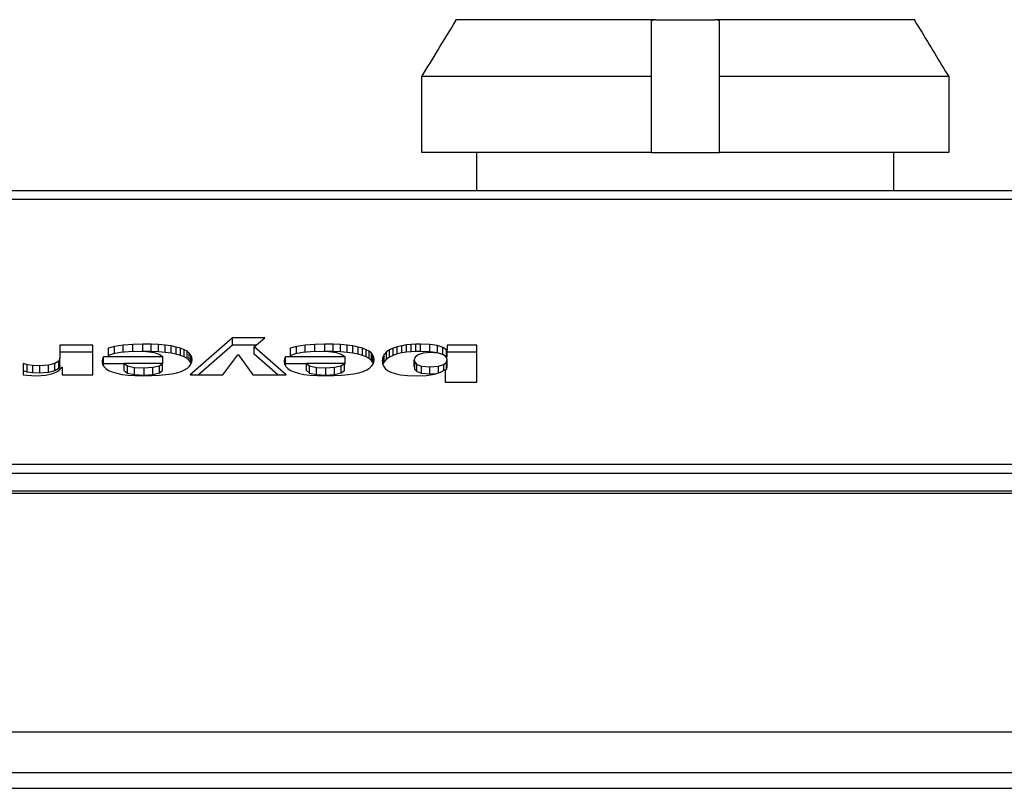
# Model space of a CAD drawing. Extents: x 1 to 595, y 1 to 421.
# Drawn here: x 204 to 229, y 256 to 277 of the extents above; entities that cross this region are included whole.
import ezdxf

# ---------------------------------------------------------------- set-up
doc = ezdxf.new("R2010")
doc.units = 0
doc.layers.get('0').update_dxf_attribs({"linetype": 'CONTINUOUS'})

msp = doc.modelspace()

# ---------------------------------------------------------------- linework, layer by layer
at = {"color": 7, "linetype": 'CONTINUOUS'}
for p, q in [((220.27834, 276.6875), (215.00777, 276.6875)), ((220.27834, 276.6875), (220.15777, 276.65987)), ((220.27834, 276.6875), (221.83719, 276.6875)), ((227.10777, 276.6875), (221.83719, 276.6875)), ((227.10777, 276.6875), (227.10777, 276.65987)), ((220.15777, 275.1875), (214.11587, 275.1875)), ((214.11587, 273.1875), (214.11587, 275.1875)), ((220.15777, 275.1875), (220.15777, 273.1875)), ((227.99967, 275.1875), (221.95777, 275.1875)), ((221.95777, 273.1875), (221.95777, 275.1875)), ((227.99967, 275.1875), (227.99967, 273.1875)), ((220.15777, 273.1875), (214.11587, 273.1875)), ((215.55777, 273.1875), (215.55777, 272.1875)), ((220.15777, 273.1875), (221.95777, 273.1875)), ((227.99967, 273.1875), (221.95777, 273.1875)), ((226.55777, 272.1875), (226.55777, 273.1875)), ((167.55777, 272.1875), (420.55777, 272.1875)), ((205.43836, 268.10704), (204.5732, 268.10704)), ((204.5732, 268.10704), (204.5732, 267.76277)), ((205.43836, 267.32328), (205.43836, 268.10704)), ((206.49308, 268.12475), (206.23992, 268.10244)), ((206.75402, 268.13263), (206.49308, 268.12475)), ((206.49308, 267.94235), (206.49308, 268.12475)), ((206.97389, 268.12947), (206.75402, 268.13263)), ((206.75402, 267.94242), (206.75402, 268.13263)), ((207.17164, 268.12008), (206.97389, 268.12947)), ((206.97389, 267.93926), (206.97389, 268.12947)), ((207.34777, 268.10459), (207.17164, 268.12008)), ((207.17164, 267.92986), (207.17164, 268.12008)), ((207.50286, 268.08329), (207.34777, 268.10459)), ((207.34777, 267.91438), (207.34777, 268.10459)), ((209.12442, 268.2975), (208.01034, 267.32328)), ((209.12442, 268.10729), (208.22785, 267.32328)), ((209.97779, 268.2975), (209.12442, 268.2975)), ((209.12442, 268.10729), (209.12442, 268.2975)), ((209.7505, 268.10729), (209.12442, 268.10729)), ((209.69329, 268.05941), (209.97779, 268.2975)), ((211.29154, 268.12475), (211.03563, 268.10244)), ((211.55416, 268.13263), (211.29154, 268.12475)), ((211.29154, 267.9423), (211.29154, 268.12475)), ((211.77149, 268.12947), (211.55416, 268.13263)), ((211.55416, 267.94242), (211.55416, 268.13263)), ((211.96756, 268.12008), (211.77149, 268.12947)), ((211.77149, 267.93926), (211.77149, 268.12947)), ((212.14284, 268.10459), (211.96756, 268.12008)), ((211.96756, 267.92986), (211.96756, 268.12008)), ((212.29771, 268.08329), (212.14284, 268.10459)), ((212.14284, 267.91438), (212.14284, 268.10459)), ((213.70493, 268.10998), (213.58216, 268.09008)), ((213.83071, 268.12316), (213.70493, 268.10998)), ((213.70493, 267.91976), (213.70493, 268.10998)), ((213.95641, 268.1304), (213.83071, 268.12316)), ((213.83071, 267.93295), (213.83071, 268.12316)), ((214.07869, 268.13263), (213.95641, 268.1304)), ((213.95641, 267.94019), (213.95641, 268.1304)), ((214.32776, 268.12212), (214.07869, 268.13263)), ((214.07869, 267.94242), (214.07869, 268.13263)), ((214.52456, 268.09238), (214.32776, 268.12212)), ((214.32776, 267.93191), (214.32776, 268.12212)), ((215.56018, 268.10704), (214.77793, 268.10704)), ((214.77793, 268.10704), (214.77793, 267.98616)), ((215.56018, 267.13282), (215.56018, 268.10704)), ((205.43836, 267.91683), (204.5732, 267.91683)), ((206.01563, 268.06777), (205.84141, 268.02281)), ((205.84141, 268.02281), (205.84141, 267.83603)), ((205.84141, 267.83603), (205.98679, 267.88407)), ((205.98679, 267.88407), (206.16882, 267.91841)), ((206.23992, 268.10244), (206.01563, 268.06777)), ((206.01563, 267.88951), (206.01563, 268.06777)), ((206.16882, 267.91841), (206.37978, 267.93901)), ((206.23992, 267.92535), (206.23992, 268.10244)), ((206.37978, 267.93901), (206.61176, 267.94585)), ((206.61176, 267.94585), (206.85903, 267.93638)), ((206.75402, 267.94242), (206.72459, 267.94153)), ((206.97389, 267.93926), (206.75402, 267.94242)), ((206.85903, 267.93638), (207.06062, 267.90831)), ((207.17164, 267.92986), (206.97389, 267.93926)), ((207.06062, 267.90831), (207.20682, 267.86242)), ((207.34777, 267.91438), (207.17164, 267.92986)), ((207.20682, 267.86242), (207.28732, 267.79938)), ((207.50286, 267.89308), (207.34777, 267.91438)), ((207.63768, 268.05622), (207.50286, 268.08329)), ((207.50286, 267.89308), (207.50286, 268.08329)), ((207.63768, 267.866), (207.50286, 267.89308)), ((207.75251, 268.0237), (207.63768, 268.05622)), ((207.63768, 267.866), (207.63768, 268.05622)), ((207.75251, 267.83349), (207.63768, 267.866)), ((207.84814, 267.98579), (207.75251, 268.0237)), ((207.75251, 267.83349), (207.75251, 268.0237)), ((207.92517, 267.94273), (207.84814, 267.98579)), ((207.84814, 267.79558), (207.84814, 267.98579)), ((207.98403, 267.89469), (207.92517, 267.94273)), ((207.92517, 267.75251), (207.92517, 267.94273)), ((208.02535, 267.84185), (207.98403, 267.89469)), ((207.98403, 267.70448), (207.98403, 267.89469)), ((208.86372, 267.32328), (209.26665, 267.85065)), ((209.26665, 267.85065), (209.27855, 267.85065)), ((209.27855, 267.85065), (209.65771, 267.32328)), ((210.5349, 267.32328), (209.69329, 268.05941)), ((209.69329, 267.8692), (209.69329, 268.05941)), ((210.31743, 267.32328), (209.69329, 267.8692)), ((210.81073, 268.06777), (210.64158, 268.02281)), ((210.64158, 268.02281), (210.64158, 267.83603)), ((210.64158, 267.83603), (210.78693, 267.88407)), ((210.78693, 267.88407), (210.96895, 267.91841)), ((211.03563, 268.10244), (210.81073, 268.06777)), ((210.81073, 267.88856), (210.81073, 268.06777)), ((210.96895, 267.91841), (211.17991, 267.93901)), ((211.03563, 267.92492), (211.03563, 268.10244)), ((211.17991, 267.93901), (211.41192, 267.94585)), ((211.41192, 267.94585), (211.65917, 267.93638)), ((211.55416, 267.94242), (211.52465, 267.94153)), ((211.77149, 267.93926), (211.55416, 267.94242)), ((211.65917, 267.93638), (211.86075, 267.90831)), ((211.96756, 267.92986), (211.77149, 267.93926)), ((211.86075, 267.90831), (212.00686, 267.86242)), ((212.14284, 267.91438), (211.96756, 267.92986)), ((212.00686, 267.86242), (212.08749, 267.79938)), ((212.29771, 267.89308), (212.14284, 267.91438)), ((212.43275, 268.05622), (212.29771, 268.08329)), ((212.29771, 267.89308), (212.29771, 268.08329)), ((212.43275, 267.866), (212.29771, 267.89308)), ((212.54822, 268.0237), (212.43275, 268.05622)), ((212.43275, 267.866), (212.43275, 268.05622)), ((212.54822, 267.83349), (212.43275, 267.866)), ((212.64468, 267.98579), (212.54822, 268.0237)), ((212.54822, 267.83349), (212.54822, 268.0237)), ((212.72265, 267.94273), (212.64468, 267.98579)), ((212.64468, 267.79558), (212.64468, 267.98579)), ((212.78249, 267.89469), (212.72265, 267.94273)), ((212.72265, 267.75251), (212.72265, 267.94273)), ((212.82466, 267.84185), (212.78249, 267.89469)), ((212.78249, 267.70448), (212.78249, 267.89469)), ((213.12345, 267.8592), (213.08478, 267.78071)), ((213.1839, 267.92572), (213.12345, 267.8592)), ((213.12345, 267.66898), (213.12345, 267.8592)), ((213.2633, 267.98123), (213.1839, 267.92572)), ((213.1839, 267.73551), (213.1839, 267.92572)), ((213.3582, 268.02656), (213.2633, 267.98123)), ((213.2633, 267.79102), (213.2633, 267.98123)), ((213.4655, 268.06253), (213.3582, 268.02656)), ((213.3582, 267.83635), (213.3582, 268.02656)), ((213.4655, 267.87232), (213.3582, 267.83635)), ((213.58216, 268.09008), (213.4655, 268.06253)), ((213.4655, 267.87232), (213.4655, 268.06253)), ((213.58216, 267.89987), (213.4655, 267.87232)), ((213.58216, 267.89987), (213.58216, 268.09008)), ((213.70493, 267.91976), (213.58216, 267.89987)), ((213.83071, 267.93295), (213.70493, 267.91976)), ((213.95641, 267.94019), (213.83071, 267.93295)), ((214.01491, 267.85155), (213.93764, 267.79181)), ((214.07869, 267.94242), (213.95641, 267.94019)), ((214.14778, 267.89346), (214.01491, 267.85155)), ((214.32776, 267.93191), (214.07869, 267.94242)), ((214.33942, 267.90924), (214.14778, 267.89346)), ((214.52456, 267.90217), (214.32776, 267.93191)), ((214.54796, 267.89249), (214.33942, 267.90924)), ((214.67027, 268.04613), (214.52456, 268.09238)), ((214.52456, 267.90217), (214.52456, 268.09238)), ((214.67027, 267.85591), (214.52456, 267.90217)), ((214.68315, 267.84928), (214.54796, 267.89249)), ((214.76603, 267.98616), (214.67027, 268.04613)), ((214.67027, 267.85591), (214.67027, 268.04613)), ((214.67847, 267.85078), (214.67027, 267.85591)), ((214.75605, 267.79025), (214.68315, 267.84928)), ((214.77793, 267.98616), (214.76603, 267.98616)), ((214.76603, 267.79595), (214.76603, 267.98616)), ((214.77793, 267.79595), (214.77793, 267.98616)), ((215.56018, 267.91683), (214.77793, 267.91683)), ((203.70975, 267.58751), (203.60126, 267.61992)), ((203.60126, 267.61992), (203.60126, 267.32328)), ((203.86028, 267.56568), (203.70975, 267.58751)), ((203.70975, 267.3973), (203.70975, 267.58751)), ((204.43984, 267.61766), (204.27323, 267.57377)), ((204.53981, 267.68285), (204.43984, 267.61766)), ((204.43984, 267.42745), (204.43984, 267.61766)), ((204.5732, 267.76277), (204.53981, 267.68285)), ((204.53981, 267.49263), (204.53981, 267.68285)), ((204.5732, 267.57256), (204.5732, 267.76277)), ((205.69124, 267.70768), (205.68728, 267.66019)), ((205.68728, 267.66019), (205.69762, 267.59757)), ((205.70314, 267.75432), (205.69124, 267.70768)), ((205.69124, 267.63618), (205.69124, 267.70768)), ((205.69762, 267.59757), (205.72896, 267.53954)), ((205.72286, 267.79938), (205.70314, 267.75432)), ((205.70314, 267.58734), (205.70314, 267.75432)), ((205.72286, 267.60917), (205.70876, 267.57694)), ((207.28732, 267.79938), (205.72286, 267.79938)), ((205.72286, 267.60917), (205.72286, 267.79938)), ((206.26806, 267.60917), (205.72286, 267.60917)), ((206.26806, 267.62359), (206.35323, 267.5574)), ((207.27545, 267.62359), (206.26806, 267.62359)), ((206.26806, 267.43338), (206.26806, 267.62359)), ((207.19422, 267.56229), (207.27545, 267.62359)), ((207.27545, 267.43338), (207.27545, 267.62359)), ((207.28732, 267.60917), (207.27545, 267.60917)), ((207.28732, 267.60917), (207.28732, 267.79938)), ((207.84814, 267.79558), (207.75251, 267.83349)), ((207.92517, 267.75251), (207.84814, 267.79558)), ((207.98403, 267.70448), (207.92517, 267.75251)), ((208.02535, 267.65164), (207.98403, 267.70448)), ((207.98919, 267.54793), (208.02788, 267.60198)), ((208.04964, 267.78439), (208.02535, 267.84185)), ((208.02535, 267.65164), (208.02535, 267.84185)), ((208.03669, 267.62483), (208.02535, 267.65164)), ((208.02788, 267.60198), (208.05034, 267.66027)), ((208.05767, 267.72242), (208.04964, 267.78439)), ((208.04964, 267.65845), (208.04964, 267.78439)), ((208.05034, 267.66027), (208.05767, 267.72242)), ((210.49138, 267.70768), (210.48741, 267.66019)), ((210.48741, 267.66019), (210.49751, 267.59757)), ((210.50328, 267.75432), (210.49138, 267.70768)), ((210.49138, 267.6356), (210.49138, 267.70768)), ((210.49751, 267.59757), (210.52791, 267.53954)), ((210.52299, 267.79938), (210.50328, 267.75432)), ((210.50328, 267.58656), (210.50328, 267.75432)), ((210.52299, 267.60917), (210.50863, 267.57634)), ((212.08749, 267.79938), (210.52299, 267.79938)), ((210.52299, 267.60917), (210.52299, 267.79938)), ((211.06819, 267.60917), (210.52299, 267.60917)), ((211.06819, 267.62359), (211.14772, 267.5574)), ((212.07559, 267.62359), (211.06819, 267.62359)), ((211.06819, 267.43338), (211.06819, 267.62359)), ((211.98608, 267.56229), (212.07559, 267.62359)), ((212.07559, 267.43338), (212.07559, 267.62359)), ((212.08749, 267.60917), (212.07559, 267.60917)), ((212.08749, 267.60917), (212.08749, 267.79938)), ((212.64468, 267.79558), (212.54822, 267.83349)), ((212.72265, 267.75251), (212.64468, 267.79558)), ((212.78249, 267.70448), (212.72265, 267.75251)), ((212.82466, 267.65164), (212.78249, 267.70448)), ((212.78936, 267.54793), (212.82802, 267.60198)), ((212.84966, 267.78439), (212.82466, 267.84185)), ((212.82466, 267.65164), (212.82466, 267.84185)), ((212.83659, 267.62422), (212.82466, 267.65164)), ((212.82802, 267.60198), (212.85048, 267.66027)), ((212.85783, 267.72242), (212.84966, 267.78439)), ((212.84966, 267.65813), (212.84966, 267.78439)), ((212.85048, 267.66027), (212.85783, 267.72242)), ((213.08478, 267.78071), (213.0712, 267.68949)), ((213.0712, 267.68949), (213.07395, 267.64298)), ((213.07395, 267.64298), (213.08512, 267.59252)), ((213.08478, 267.59403), (213.08478, 267.78071)), ((213.08512, 267.59252), (213.10868, 267.54028)), ((213.12345, 267.66898), (213.08543, 267.59182)), ((213.1839, 267.73551), (213.12345, 267.66898)), ((213.2633, 267.79102), (213.1839, 267.73551)), ((213.3582, 267.83635), (213.2633, 267.79102)), ((213.93764, 267.79181), (213.91268, 267.72242)), ((213.91268, 267.72242), (213.92577, 267.65775)), ((213.91268, 267.53221), (213.91268, 267.72242)), ((213.92577, 267.65775), (213.98235, 267.5975)), ((213.92577, 267.46754), (213.92577, 267.65775)), ((213.98235, 267.5975), (214.10765, 267.55305)), ((213.98235, 267.40728), (213.98235, 267.5975)), ((214.55291, 267.55309), (214.69047, 267.59798)), ((214.69047, 267.59798), (214.75919, 267.65931)), ((214.69047, 267.44191), (214.69047, 267.59798)), ((214.76603, 267.79595), (214.69096, 267.84296)), ((214.77793, 267.7261), (214.75605, 267.79025)), ((214.75919, 267.65931), (214.77793, 267.7261)), ((214.75919, 267.4691), (214.75919, 267.65931)), ((214.77793, 267.79595), (214.76603, 267.79595)), ((214.77793, 267.53589), (214.77793, 267.7261)), ((203.70975, 267.3973), (203.60126, 267.42971)), ((203.86028, 267.37547), (203.70975, 267.3973)), ((204.0399, 267.55765), (203.86028, 267.56568)), ((203.86028, 267.37547), (203.86028, 267.56568)), ((204.0399, 267.36744), (203.86028, 267.37547)), ((204.27323, 267.57377), (204.0399, 267.55765)), ((204.0399, 267.36744), (204.0399, 267.55765)), ((204.27323, 267.38356), (204.0399, 267.36744)), ((204.18864, 267.3114), (204.36285, 267.34804)), ((204.27323, 267.38356), (204.27323, 267.57377)), ((204.43984, 267.42745), (204.27323, 267.38356)), ((204.36285, 267.34804), (204.48766, 267.4005)), ((204.53981, 267.49263), (204.43984, 267.42745)), ((204.48766, 267.4005), (204.57082, 267.46172)), ((204.5732, 267.57256), (204.53981, 267.49263)), ((204.57082, 267.46172), (204.62056, 267.52472)), ((204.62056, 267.52472), (204.63243, 267.52472)), ((204.63243, 267.52472), (204.63243, 267.32328)), ((205.72896, 267.53954), (205.78136, 267.4866)), ((205.78136, 267.4866), (205.85536, 267.43926)), ((205.85536, 267.43926), (205.951, 267.3979)), ((205.951, 267.3979), (206.06873, 267.36305)), ((206.06873, 267.36305), (206.20882, 267.33513)), ((206.20882, 267.33513), (206.37148, 267.3146)), ((206.26806, 267.43338), (206.35323, 267.36719)), ((206.35323, 267.5574), (206.53849, 267.5189)), ((206.35323, 267.36719), (206.35323, 267.5574)), ((206.35323, 267.36719), (206.53849, 267.32869)), ((206.53849, 267.32869), (206.53849, 267.5189)), ((206.53849, 267.5189), (206.78957, 267.50638)), ((206.53849, 267.32869), (206.78957, 267.31617)), ((206.78957, 267.50638), (207.02086, 267.52131)), ((206.78957, 267.31617), (206.78957, 267.50638)), ((206.78957, 267.31617), (207.02086, 267.3311)), ((207.02086, 267.52131), (207.19422, 267.56229)), ((207.02086, 267.3311), (207.02086, 267.52131)), ((207.02086, 267.3311), (207.19422, 267.37208)), ((207.19074, 267.31129), (207.3677, 267.32796)), ((207.19422, 267.37208), (207.19422, 267.56229)), ((207.19422, 267.37208), (207.27545, 267.43338)), ((207.3677, 267.32796), (207.5222, 267.35083)), ((207.5222, 267.35083), (207.65507, 267.37957)), ((207.65507, 267.37957), (207.76731, 267.41394)), ((207.76731, 267.41394), (207.8598, 267.45363)), ((207.8598, 267.45363), (207.93347, 267.49841)), ((207.93347, 267.49841), (207.98919, 267.54793)), ((210.52791, 267.53954), (210.5792, 267.4866)), ((210.5792, 267.4866), (210.65202, 267.43926)), ((210.65202, 267.43926), (210.74668, 267.3979)), ((210.74668, 267.3979), (210.8637, 267.36305)), ((210.8637, 267.36305), (211.00368, 267.33513)), ((211.00368, 267.33513), (211.16706, 267.3146)), ((211.06819, 267.43338), (211.14772, 267.36719)), ((211.14772, 267.5574), (211.33249, 267.5189)), ((211.14772, 267.36719), (211.14772, 267.5574)), ((211.14772, 267.36719), (211.33249, 267.32869)), ((211.33249, 267.32869), (211.33249, 267.5189)), ((211.33249, 267.5189), (211.57784, 267.50638)), ((211.33249, 267.32869), (211.57784, 267.31617)), ((211.57784, 267.50638), (211.80958, 267.52131)), ((211.57784, 267.31617), (211.57784, 267.50638)), ((211.57784, 267.31617), (211.80958, 267.3311)), ((211.80958, 267.52131), (211.98608, 267.56229)), ((211.80958, 267.3311), (211.80958, 267.52131)), ((211.80958, 267.3311), (211.98608, 267.37208)), ((211.98608, 267.37208), (211.98608, 267.56229)), ((211.98608, 267.37208), (212.07559, 267.43338)), ((211.99087, 267.31129), (212.16784, 267.32796)), ((212.16784, 267.32796), (212.32222, 267.35083)), ((212.32222, 267.35083), (212.45524, 267.37957)), ((212.45524, 267.37957), (212.56744, 267.41394)), ((212.56744, 267.41394), (212.65994, 267.45363)), ((212.65994, 267.45363), (212.7336, 267.49841)), ((212.7336, 267.49841), (212.78936, 267.54793)), ((213.10868, 267.54028), (213.14856, 267.48831)), ((213.14856, 267.48831), (213.20898, 267.43863)), ((213.20898, 267.43863), (213.29394, 267.39341)), ((213.29394, 267.39341), (213.40746, 267.35462)), ((213.40746, 267.35462), (213.55369, 267.32432)), ((213.55369, 267.32432), (213.73654, 267.30465)), ((213.91268, 267.53221), (213.92577, 267.46754)), ((213.92577, 267.46754), (213.98235, 267.40728)), ((213.98235, 267.40728), (214.10765, 267.36284)), ((214.10765, 267.55305), (214.32752, 267.53568)), ((214.10765, 267.36284), (214.10765, 267.55305)), ((214.10765, 267.36284), (214.32752, 267.34547)), ((214.232, 267.30891), (214.4461, 267.34114)), ((214.32752, 267.53568), (214.55291, 267.55309)), ((214.32752, 267.34547), (214.32752, 267.53568)), ((214.32752, 267.34547), (214.50266, 267.359)), ((214.4461, 267.34114), (214.60686, 267.39189)), ((214.55291, 267.37486), (214.55291, 267.55309)), ((214.60686, 267.39189), (214.7187, 267.45879)), ((214.7187, 267.45879), (214.73048, 267.45879)), ((214.73048, 267.44347), (214.75919, 267.4691)), ((214.73048, 267.45879), (214.73048, 267.13282)), ((214.75919, 267.4691), (214.77793, 267.53589)), ((203.60126, 267.32328), (203.70398, 267.3101)), ((203.70398, 267.3101), (203.82257, 267.30105)), ((203.82257, 267.30105), (203.95687, 267.29763)), ((203.95687, 267.29763), (204.18864, 267.3114)), ((204.63243, 267.32328), (205.43836, 267.32328)), ((206.37148, 267.3146), (206.5571, 267.30197)), ((206.5571, 267.30197), (206.7658, 267.29763)), ((206.7658, 267.29763), (206.99046, 267.30112)), ((206.99046, 267.30112), (207.19074, 267.31129)), ((208.01034, 267.32328), (208.86372, 267.32328)), ((209.65771, 267.32328), (210.5349, 267.32328)), ((211.16706, 267.3146), (211.35425, 267.30197)), ((211.35425, 267.30197), (211.56594, 267.29763)), ((211.56594, 267.29763), (211.7906, 267.30112)), ((211.7906, 267.30112), (211.99087, 267.31129)), ((213.73654, 267.30465), (213.96013, 267.29763)), ((213.96013, 267.29763), (214.232, 267.30891)), ((214.73048, 267.13282), (215.56018, 267.13282)), ((420.55777, 264.2573), (167.55777, 264.2573))]:
    msp.add_line(p, q, dxfattribs=at)
at = {"color": 8, "linetype": 'CONTINUOUS'}
for p, q in [((420.55777, 271.94278), (167.55777, 271.94278)), ((167.55777, 264.9711), (420.55777, 264.9711)), ((420.55777, 264.71908), (167.55777, 264.71908)), ((167.55777, 264.20303), (420.55777, 264.20303)), ((167.55777, 257.90554), (420.55777, 257.90554)), ((167.55777, 256.83708), (420.55777, 256.83708)), ((167.55777, 256.42017), (420.55777, 256.42017))]:
    msp.add_line(p, q, dxfattribs=at)
at = {"color": 7, "linetype": 'CONTINUOUS'}
for points, knots in [([(215.00777, 276.65987), (215.00777, 276.66364), (215.00777, 276.67334), (215.00777, 276.68213), (215.00777, 276.6875)], [0, 0, 0, 0, 0.38843006, 1, 1, 1, 1]), ([(221.95777, 276.65987), (221.9422, 276.66364), (221.90212, 276.67334), (221.86183, 276.68213), (221.83719, 276.6875)], [0, 0, 0, 0, 0.38843006, 1, 1, 1, 1]), ([(214.11587, 275.1875), (214.25742, 275.42141), (214.55451, 275.91233), (214.85202, 276.403), (215.00777, 276.65987)], [0, 0, 0, 0, 0.47648156, 1, 1, 1, 1]), ([(220.15777, 276.65987), (220.15777, 276.403), (220.15777, 275.91233), (220.15777, 275.42141), (220.15777, 275.1875)], [0, 0, 0, 0, 0.52351844, 1, 1, 1, 1]), ([(221.95777, 275.1875), (221.95777, 275.42141), (221.95777, 275.91233), (221.95777, 276.403), (221.95777, 276.65987)], [0, 0, 0, 0, 0.47648156, 1, 1, 1, 1]), ([(227.10777, 276.65987), (227.36145, 276.24138), (227.65891, 275.75068), (227.95596, 275.25974), (227.99967, 275.1875)], [0, 0, 0, 0, 0.85285496, 1, 1, 1, 1])]:
    msp.add_open_spline(points, degree=3, knots=knots, dxfattribs=at)

doc.saveas('drawing.dxf')
